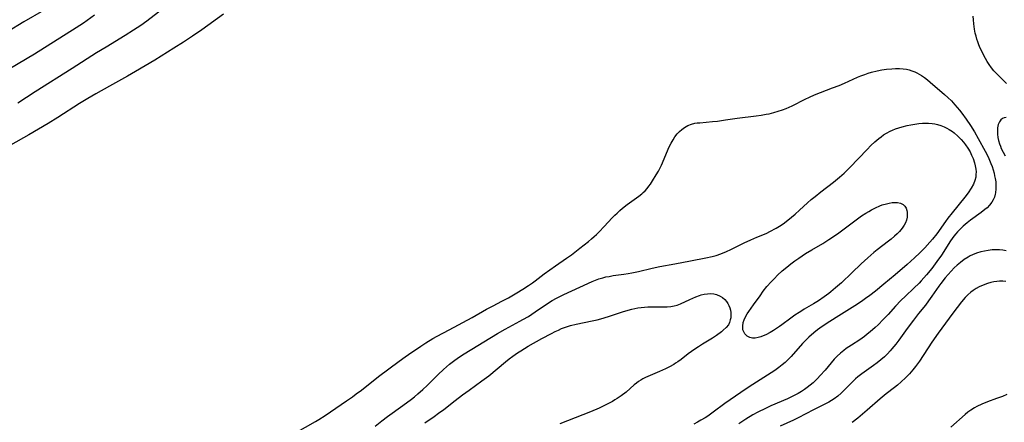
# Model space of a CAD drawing. Units: inches. Extents: x 2112130 to 2117672, y 239545 to 245025.
# Drawn here: x 2114753 to 2114944, y 243414 to 243492 of the extents above; entities that cross this region are included whole.
import ezdxf

# ---------------------------------------------------------------- set-up
doc = ezdxf.new("R2010")
doc.units = ezdxf.units.IN
doc.header["$MEASUREMENT"] = 0
doc.layers.add('c_34_T12S_R20E', color=2, linetype='Continuous')

msp = doc.modelspace()

# ---------------------------------------------------------------- linework, layer by layer
at = {"layer": 'c_34_T12S_R20E', "elevation": 820}
msp.add_lwpolyline([(2114757.84, 243493.76), (2114754.02, 243491.53), (2114750.85, 243489.64)], dxfattribs=at)
at = {"layer": 'c_34_T12S_R20E'}
for points in [[(2114781.03, 243494.1, 816), (2114777.9, 243491.7, 816), (2114776.74, 243490.87, 816), (2114775.36, 243489.94, 816), (2114773.73, 243488.9, 816), (2114770.01, 243486.65, 816), (2114768.15, 243485.5, 816), (2114763.43, 243482.51, 816), (2114756.25, 243477.94, 816), (2114752.89, 243475.77, 816)], [(2114767.77, 243492.82, 818), (2114766.35, 243491.79, 818), (2114765.6, 243491.27, 818), (2114764.22, 243490.37, 818), (2114756.1, 243485.28, 818), (2114751.22, 243482.38, 818)], [(2114792.78, 243493.01, 814), (2114788.59, 243490.02, 814), (2114786.8, 243488.78, 814), (2114785.03, 243487.58, 814), (2114783.19, 243486.41, 814), (2114779.47, 243484.13, 814), (2114775.71, 243481.9, 814), (2114774.14, 243481, 814), (2114770.66, 243479.09, 814), (2114768.01, 243477.57, 814), (2114766.46, 243476.67, 814), (2114764.85, 243475.68, 814), (2114760.64, 243472.97, 814), (2114758.77, 243471.83, 814), (2114755.02, 243469.6, 814), (2114751.48, 243467.6, 814)], [(2114944.75, 243479.6, 814), (2114942.8, 243481.55, 814), (2114942.32, 243482.06, 814), (2114941.87, 243482.59, 814), (2114941.39, 243483.25, 814), (2114941.01, 243483.85, 814), (2114940.65, 243484.46, 814), (2114940.24, 243485.24, 814), (2114939.94, 243485.85, 814), (2114939.65, 243486.46, 814), (2114939.39, 243487.09, 814), (2114939.19, 243487.64, 814), (2114939.01, 243488.2, 814), (2114938.84, 243488.76, 814), (2114938.7, 243489.34, 814), (2114938.53, 243490.15, 814), (2114938.39, 243491.18, 814), (2114938.33, 243491.94, 814), (2114938.31, 243492.66, 814)], [(2114806.77, 243411.72, 814), (2114810.66, 243413.94, 814), (2114811.3, 243414.33, 814), (2114812.51, 243415.1, 814), (2114816.7, 243417.97, 814), (2114817.83, 243418.76, 814), (2114818.57, 243419.29, 814), (2114819.55, 243420.04, 814), (2114822.9, 243422.66, 814), (2114826.88, 243425.66, 814), (2114828.04, 243426.49, 814), (2114828.69, 243426.94, 814), (2114831.09, 243428.58, 814), (2114832.05, 243429.22, 814), (2114833.42, 243430.05, 814), (2114834.25, 243430.5, 814), (2114836.6, 243431.73, 814), (2114841.07, 243434.15, 814), (2114843.83, 243435.74, 814), (2114845.1, 243436.41, 814), (2114846.83, 243437.29, 814), (2114848.1, 243437.98, 814), (2114849.71, 243438.92, 814), (2114850.9, 243439.64, 814), (2114852.02, 243440.36, 814), (2114852.74, 243440.86, 814), (2114853.25, 243441.23, 814), (2114855.03, 243442.61, 814), (2114856.12, 243443.42, 814), (2114857.21, 243444.2, 814), (2114859.35, 243445.64, 814), (2114860.31, 243446.33, 814), (2114861.93, 243447.57, 814), (2114863.65, 243448.92, 814), (2114864.21, 243449.39, 814), (2114864.74, 243449.85, 814), (2114865.2, 243450.28, 814), (2114865.73, 243450.8, 814), (2114866.7, 243451.8, 814), (2114868.22, 243453.48, 814), (2114868.75, 243454.03, 814), (2114869.17, 243454.42, 814), (2114869.73, 243454.94, 814), (2114870.23, 243455.36, 814), (2114871.16, 243456.08, 814), (2114873.42, 243457.68, 814), (2114874, 243458.14, 814), (2114874.27, 243458.38, 814), (2114874.62, 243458.73, 814), (2114875.01, 243459.17, 814), (2114875.37, 243459.64, 814), (2114875.67, 243460.06, 814), (2114876.08, 243460.67, 814), (2114876.78, 243461.81, 814), (2114877.19, 243462.58, 814), (2114877.77, 243463.75, 814), (2114878.97, 243466.53, 814), (2114879.24, 243467.13, 814), (2114879.67, 243467.98, 814), (2114880.03, 243468.61, 814), (2114880.41, 243469.22, 814), (2114880.84, 243469.78, 814), (2114881.27, 243470.25, 814), (2114881.74, 243470.67, 814), (2114882.24, 243471.04, 814), (2114882.9, 243471.42, 814), (2114883.6, 243471.69, 814), (2114884.24, 243471.85, 814), (2114884.73, 243471.92, 814), (2114885.23, 243471.97, 814), (2114887.69, 243472.17, 814), (2114888.68, 243472.27, 814), (2114890.22, 243472.49, 814), (2114892.46, 243472.85, 814), (2114896.17, 243473.28, 814), (2114897.15, 243473.42, 814), (2114898.12, 243473.6, 814), (2114898.66, 243473.71, 814), (2114899.57, 243473.93, 814), (2114900.47, 243474.19, 814), (2114901.27, 243474.46, 814), (2114901.97, 243474.73, 814), (2114903.18, 243475.27, 814), (2114905.7, 243476.53, 814), (2114906.53, 243476.93, 814), (2114907.51, 243477.37, 814), (2114908.63, 243477.83, 814), (2114910.97, 243478.71, 814), (2114912.27, 243479.22, 814), (2114913.3, 243479.65, 814), (2114915.82, 243480.79, 814), (2114916.5, 243481.07, 814), (2114917.24, 243481.35, 814), (2114917.89, 243481.58, 814), (2114918.55, 243481.78, 814), (2114919.62, 243482.05, 814), (2114920.53, 243482.21, 814), (2114921.43, 243482.33, 814), (2114922.5, 243482.42, 814), (2114923.24, 243482.46, 814), (2114923.98, 243482.46, 814), (2114924.7, 243482.42, 814), (2114925.32, 243482.34, 814), (2114925.84, 243482.22, 814), (2114926.39, 243482.05, 814), (2114926.93, 243481.84, 814), (2114927.36, 243481.64, 814), (2114927.79, 243481.42, 814), (2114928.23, 243481.15, 814), (2114928.85, 243480.72, 814), (2114929.45, 243480.26, 814), (2114929.96, 243479.83, 814), (2114932.69, 243477.47, 814), (2114933.38, 243476.83, 814), (2114934.05, 243476.18, 814), (2114934.75, 243475.44, 814), (2114935.2, 243474.93, 814), (2114935.63, 243474.41, 814), (2114936.08, 243473.83, 814), (2114936.94, 243472.66, 814), (2114937.79, 243471.41, 814), (2114938.56, 243470.17, 814), (2114939.27, 243468.92, 814), (2114940.6, 243466.44, 814), (2114940.97, 243465.72, 814), (2114941.32, 243464.99, 814), (2114941.72, 243464.04, 814), (2114941.94, 243463.43, 814), (2114942.15, 243462.81, 814), (2114942.34, 243462.14, 814), (2114942.45, 243461.63, 814), (2114942.55, 243461.13, 814), (2114942.65, 243460.46, 814), (2114942.71, 243459.79, 814), (2114942.71, 243459.13, 814), (2114942.63, 243458.36, 814), (2114942.58, 243458.08, 814), (2114942.42, 243457.52, 814), (2114942.19, 243457, 814), (2114941.91, 243456.51, 814), (2114941.48, 243455.96, 814), (2114940.97, 243455.45, 814), (2114940.54, 243455.08, 814), (2114939.85, 243454.55, 814), (2114937.74, 243453.02, 814), (2114937.12, 243452.53, 814), (2114936.36, 243451.88, 814), (2114935.97, 243451.51, 814), (2114935.23, 243450.75, 814), (2114934.9, 243450.36, 814), (2114934.55, 243449.94, 814), (2114933.89, 243449.01, 814), (2114932.14, 243446.27, 814), (2114931.26, 243444.99, 814), (2114930.23, 243443.63, 814), (2114929.21, 243442.4, 814), (2114928.2, 243441.26, 814), (2114927.78, 243440.81, 814), (2114926.75, 243439.82, 814), (2114925.12, 243438.3, 814), (2114924.24, 243437.42, 814), (2114923.23, 243436.35, 814), (2114921.8, 243434.75, 814), (2114920.83, 243433.73, 814), (2114919.82, 243432.72, 814), (2114919.29, 243432.22, 814), (2114918.3, 243431.35, 814), (2114917.74, 243430.9, 814), (2114917.18, 243430.47, 814), (2114916.27, 243429.82, 814), (2114914.66, 243428.79, 814), (2114913.64, 243428.1, 814), (2114913.17, 243427.76, 814), (2114912.52, 243427.23, 814), (2114911.91, 243426.66, 814), (2114911.33, 243426.04, 814), (2114909.54, 243423.93, 814), (2114908.62, 243422.87, 814), (2114908.1, 243422.32, 814), (2114907.68, 243421.9, 814), (2114907.21, 243421.46, 814), (2114906.66, 243420.99, 814), (2114906.09, 243420.55, 814), (2114905.55, 243420.16, 814), (2114904.99, 243419.79, 814), (2114904.31, 243419.39, 814), (2114903.54, 243418.98, 814), (2114902.24, 243418.36, 814), (2114899.04, 243416.97, 814), (2114898, 243416.49, 814), (2114896.51, 243415.75, 814), (2114895.53, 243415.21, 814), (2114894.15, 243414.38, 814), (2114892.81, 243413.51, 814)], [(2114944.71, 243472.99, 812), (2114944.3, 243472.92, 812), (2114943.97, 243472.79, 812), (2114943.62, 243472.49, 812), (2114943.36, 243472.12, 812), (2114943.15, 243471.59, 812), (2114943.02, 243470.98, 812), (2114942.98, 243470.28, 812), (2114943.01, 243469.71, 812), (2114943.09, 243469.11, 812), (2114943.22, 243468.5, 812), (2114943.39, 243467.89, 812), (2114943.56, 243467.4, 812), (2114943.74, 243466.96, 812), (2114944.1, 243466.23, 812), (2114944.5, 243465.5, 812)], [(2114822.23, 243413.03, 816), (2114823.55, 243414.1, 816), (2114824.62, 243414.9, 816), (2114827.62, 243417.02, 816), (2114829.28, 243418.26, 816), (2114829.87, 243418.74, 816), (2114830.54, 243419.31, 816), (2114831.46, 243420.13, 816), (2114832.3, 243420.92, 816), (2114834.49, 243423.09, 816), (2114835.5, 243424.04, 816), (2114836.67, 243425.05, 816), (2114837.68, 243425.85, 816), (2114838.58, 243426.51, 816), (2114839.48, 243427.09, 816), (2114845.98, 243431.05, 816), (2114847.48, 243431.9, 816), (2114850.33, 243433.41, 816), (2114850.92, 243433.74, 816), (2114851.96, 243434.35, 816), (2114853.3, 243435.21, 816), (2114855.88, 243436.97, 816), (2114856.6, 243437.41, 816), (2114857.43, 243437.88, 816), (2114858.84, 243438.59, 816), (2114861.98, 243440.01, 816), (2114864.36, 243441.11, 816), (2114864.98, 243441.38, 816), (2114865.61, 243441.62, 816), (2114866.43, 243441.87, 816), (2114867.02, 243442.01, 816), (2114867.63, 243442.13, 816), (2114868.44, 243442.27, 816), (2114870.52, 243442.56, 816), (2114871.35, 243442.69, 816), (2114872.01, 243442.81, 816), (2114873.34, 243443.09, 816), (2114875.97, 243443.71, 816), (2114877.45, 243444.03, 816), (2114880.39, 243444.57, 816), (2114883.45, 243445.17, 816), (2114886.39, 243445.71, 816), (2114887.63, 243445.99, 816), (2114888.4, 243446.2, 816), (2114889.34, 243446.5, 816), (2114890.4, 243446.93, 816), (2114891.28, 243447.34, 816), (2114893.83, 243448.61, 816), (2114895.11, 243449.22, 816), (2114896.32, 243449.74, 816), (2114897.48, 243450.2, 816), (2114898.24, 243450.54, 816), (2114898.83, 243450.83, 816), (2114900.05, 243451.49, 816), (2114900.67, 243451.85, 816), (2114901.4, 243452.32, 816), (2114902.32, 243453.01, 816), (2114903.71, 243454.18, 816), (2114904.6, 243454.97, 816), (2114906.15, 243456.4, 816), (2114906.86, 243457.04, 816), (2114907.59, 243457.66, 816), (2114908.71, 243458.56, 816), (2114911.15, 243460.43, 816), (2114912.36, 243461.41, 816), (2114913.23, 243462.19, 816), (2114914.34, 243463.29, 816), (2114917.69, 243466.77, 816), (2114918.44, 243467.53, 816), (2114919.17, 243468.22, 816), (2114919.97, 243468.9, 816), (2114920.4, 243469.23, 816), (2114920.9, 243469.59, 816), (2114921.43, 243469.92, 816), (2114922.19, 243470.33, 816), (2114922.62, 243470.53, 816), (2114923.23, 243470.77, 816), (2114923.86, 243470.99, 816), (2114924.5, 243471.18, 816), (2114925.49, 243471.43, 816), (2114926.21, 243471.58, 816), (2114926.95, 243471.7, 816), (2114927.74, 243471.8, 816), (2114928.48, 243471.86, 816), (2114929.05, 243471.87, 816), (2114929.62, 243471.86, 816), (2114930.3, 243471.8, 816), (2114930.84, 243471.73, 816), (2114931.36, 243471.62, 816), (2114932.02, 243471.42, 816), (2114932.65, 243471.17, 816), (2114933.15, 243470.93, 816), (2114933.63, 243470.67, 816), (2114934.28, 243470.24, 816), (2114934.61, 243469.99, 816), (2114935.32, 243469.38, 816), (2114935.98, 243468.71, 816), (2114936.42, 243468.21, 816), (2114936.82, 243467.69, 816), (2114937.27, 243467.05, 816), (2114937.68, 243466.32, 816), (2114937.98, 243465.68, 816), (2114938.25, 243465.03, 816), (2114938.53, 243464.2, 816), (2114938.69, 243463.58, 816), (2114938.79, 243462.97, 816), (2114938.84, 243462.45, 816), (2114938.83, 243461.93, 816), (2114938.78, 243461.41, 816), (2114938.61, 243460.72, 816), (2114938.35, 243460.04, 816), (2114937.92, 243459.24, 816), (2114937.33, 243458.35, 816), (2114936.67, 243457.48, 816), (2114934.23, 243454.48, 816), (2114933.39, 243453.4, 816), (2114932.91, 243452.75, 816), (2114931.25, 243450.41, 816), (2114930.39, 243449.32, 816), (2114929.9, 243448.75, 816), (2114928.88, 243447.65, 816), (2114927.91, 243446.69, 816), (2114926.87, 243445.71, 816), (2114925.45, 243444.44, 816), (2114923.15, 243442.44, 816), (2114920.97, 243440.61, 816), (2114919.35, 243439.28, 816), (2114918.21, 243438.4, 816), (2114917.4, 243437.82, 816), (2114916.59, 243437.26, 816), (2114915.31, 243436.42, 816), (2114911.72, 243434.16, 816), (2114909.76, 243432.91, 816), (2114908.55, 243432.08, 816), (2114908.06, 243431.72, 816), (2114907.37, 243431.18, 816), (2114906.41, 243430.34, 816), (2114905.81, 243429.76, 816), (2114905.14, 243429.06, 816), (2114902.96, 243426.59, 816), (2114902.38, 243425.99, 816), (2114901.77, 243425.41, 816), (2114901.21, 243424.93, 816), (2114900.57, 243424.42, 816), (2114899.77, 243423.84, 816), (2114898.39, 243422.91, 816), (2114895.52, 243421.12, 816), (2114894.24, 243420.29, 816), (2114890.11, 243417.41, 816), (2114887.8, 243415.74, 816), (2114886.76, 243415.01, 816), (2114886.27, 243414.68, 816), (2114885.45, 243414.18, 816), (2114884.77, 243413.79, 816), (2114884.08, 243413.43, 816)], [(2114944.7, 243447.06, 812), (2114944.05, 243447.19, 812), (2114943.4, 243447.28, 812), (2114942.68, 243447.31, 812), (2114941.96, 243447.28, 812), (2114941.17, 243447.18, 812), (2114940.45, 243447.05, 812), (2114939.75, 243446.87, 812), (2114938.93, 243446.62, 812), (2114938.13, 243446.3, 812), (2114937.7, 243446.09, 812), (2114937.3, 243445.87, 812), (2114936.54, 243445.37, 812), (2114935.81, 243444.82, 812), (2114935.2, 243444.31, 812), (2114934.61, 243443.76, 812), (2114934.03, 243443.15, 812), (2114933.44, 243442.49, 812), (2114932.87, 243441.81, 812), (2114932.03, 243440.76, 812), (2114931.63, 243440.22, 812), (2114930.27, 243438.25, 812), (2114929.64, 243437.37, 812), (2114929.02, 243436.55, 812), (2114927.68, 243434.91, 812), (2114926.7, 243433.65, 812), (2114925.5, 243432.03, 812), (2114923.84, 243429.72, 812), (2114923.27, 243428.96, 812), (2114922.52, 243428.03, 812), (2114922.19, 243427.65, 812), (2114921.64, 243427.07, 812), (2114921.08, 243426.52, 812), (2114920.39, 243425.92, 812), (2114919.68, 243425.35, 812), (2114918.97, 243424.82, 812), (2114916.65, 243423.18, 812), (2114915.92, 243422.61, 812), (2114915.45, 243422.21, 812), (2114914.99, 243421.8, 812), (2114914.38, 243421.21, 812), (2114913.35, 243420.13, 812), (2114912.66, 243419.47, 812), (2114912, 243418.89, 812), (2114911.31, 243418.37, 812), (2114910.78, 243418.02, 812), (2114910.24, 243417.69, 812), (2114909.39, 243417.23, 812), (2114907.27, 243416.19, 812), (2114904.34, 243414.67, 812), (2114903.42, 243414.23, 812), (2114900.81, 243413.02, 812)], [(2114944.63, 243441.16, 810), (2114944.02, 243441.21, 810), (2114943.4, 243441.2, 810), (2114942.85, 243441.16, 810), (2114942.3, 243441.07, 810), (2114941.69, 243440.93, 810), (2114941.09, 243440.76, 810), (2114940.2, 243440.43, 810), (2114939.46, 243440.09, 810), (2114938.86, 243439.76, 810), (2114938.27, 243439.4, 810), (2114937.8, 243439.05, 810), (2114937.23, 243438.56, 810), (2114936.7, 243438.03, 810), (2114935.99, 243437.2, 810), (2114934.33, 243435.01, 810), (2114931.47, 243431.11, 810), (2114930.27, 243429.34, 810), (2114927.87, 243425.69, 810), (2114927.09, 243424.6, 810), (2114926.58, 243423.95, 810), (2114925.94, 243423.22, 810), (2114925.16, 243422.42, 810), (2114924.33, 243421.65, 810), (2114923.59, 243421.02, 810), (2114923.01, 243420.55, 810), (2114921.4, 243419.29, 810), (2114920.22, 243418.32, 810), (2114917.7, 243416.13, 810), (2114915.91, 243414.62, 810), (2114914.78, 243413.74, 810)], [(2114831.86, 243413.68, 818), (2114833.68, 243414.93, 818), (2114834.55, 243415.54, 818), (2114835.57, 243416.3, 818), (2114837.78, 243418.02, 818), (2114839.21, 243419.11, 818), (2114840.49, 243420.05, 818), (2114842.96, 243421.83, 818), (2114844.26, 243422.84, 818), (2114847.5, 243425.54, 818), (2114848.21, 243426.09, 818), (2114848.93, 243426.62, 818), (2114849.88, 243427.28, 818), (2114850.47, 243427.66, 818), (2114851.94, 243428.55, 818), (2114854.58, 243430.05, 818), (2114856.42, 243431.05, 818), (2114857.17, 243431.42, 818), (2114857.79, 243431.71, 818), (2114858.42, 243431.99, 818), (2114858.98, 243432.2, 818), (2114859.54, 243432.4, 818), (2114860.13, 243432.57, 818), (2114861.25, 243432.85, 818), (2114864.36, 243433.47, 818), (2114865.32, 243433.69, 818), (2114866, 243433.87, 818), (2114867.51, 243434.35, 818), (2114870.25, 243435.26, 818), (2114870.88, 243435.45, 818), (2114872.05, 243435.76, 818), (2114873.21, 243435.99, 818), (2114873.82, 243436.08, 818), (2114874.48, 243436.15, 818), (2114875.15, 243436.2, 818), (2114875.89, 243436.22, 818), (2114878.07, 243436.2, 818), (2114878.88, 243436.21, 818), (2114879.58, 243436.26, 818), (2114880.26, 243436.38, 818), (2114880.87, 243436.55, 818), (2114881.47, 243436.79, 818), (2114883.27, 243437.65, 818), (2114884.44, 243438.17, 818), (2114885.15, 243438.43, 818), (2114885.47, 243438.53, 818), (2114886.09, 243438.68, 818), (2114886.7, 243438.76, 818), (2114887.36, 243438.77, 818), (2114887.93, 243438.71, 818), (2114888.48, 243438.58, 818), (2114889.19, 243438.29, 818), (2114889.65, 243438, 818), (2114890.06, 243437.65, 818), (2114890.39, 243437.27, 818), (2114890.67, 243436.85, 818), (2114890.88, 243436.45, 818), (2114891.04, 243436.02, 818), (2114891.16, 243435.56, 818), (2114891.24, 243435.1, 818), (2114891.26, 243434.49, 818), (2114891.23, 243434.08, 818), (2114891.15, 243433.69, 818), (2114891, 243433.2, 818), (2114890.78, 243432.74, 818), (2114890.34, 243432.18, 818), (2114889.79, 243431.67, 818), (2114889.41, 243431.36, 818), (2114888.46, 243430.66, 818), (2114887.68, 243430.14, 818), (2114885.73, 243428.94, 818), (2114884.99, 243428.47, 818), (2114884.26, 243427.98, 818), (2114882.98, 243427.06, 818), (2114881.59, 243426, 818), (2114880.94, 243425.52, 818), (2114880.53, 243425.25, 818), (2114880.2, 243425.03, 818), (2114879.36, 243424.56, 818), (2114878.59, 243424.18, 818), (2114877.39, 243423.65, 818), (2114875.57, 243422.9, 818), (2114874.71, 243422.5, 818), (2114874.18, 243422.21, 818), (2114873.76, 243421.95, 818), (2114873.36, 243421.68, 818), (2114872.93, 243421.37, 818), (2114872.52, 243421.04, 818), (2114870.92, 243419.67, 818), (2114869.98, 243418.94, 818), (2114869.2, 243418.41, 818), (2114868.74, 243418.13, 818), (2114868.27, 243417.86, 818), (2114867.28, 243417.33, 818), (2114866.48, 243416.93, 818), (2114865.67, 243416.55, 818), (2114864.03, 243415.84, 818), (2114858.07, 243413.46, 818)], [(2114944.8, 243419.18, 808), (2114943.95, 243418.82, 808), (2114942.84, 243418.39, 808), (2114941.06, 243417.74, 808), (2114939.98, 243417.3, 808), (2114938.99, 243416.84, 808), (2114938.53, 243416.6, 808), (2114937.81, 243416.16, 808), (2114937.25, 243415.75, 808), (2114936.7, 243415.3, 808), (2114933.94, 243412.82, 808)]]:
    msp.add_polyline3d(points, dxfattribs=at)
msp.add_polyline3d([(2114902.92, 243433.99, 818), (2114901.18, 243432.72, 818), (2114900.68, 243432.37, 818), (2114899.53, 243431.61, 818), (2114898.87, 243431.21, 818), (2114898.05, 243430.77, 818), (2114897.55, 243430.55, 818), (2114897.06, 243430.37, 818), (2114896.58, 243430.24, 818), (2114896, 243430.15, 818), (2114895.45, 243430.14, 818), (2114894.92, 243430.25, 818), (2114894.4, 243430.51, 818), (2114893.95, 243430.97, 818), (2114893.69, 243431.47, 818), (2114893.61, 243431.75, 818), (2114893.55, 243432.44, 818), (2114893.65, 243433.17, 818), (2114893.81, 243433.68, 818), (2114894.08, 243434.29, 818), (2114894.43, 243434.88, 818), (2114894.73, 243435.32, 818), (2114895.65, 243436.57, 818), (2114896.92, 243438.37, 818), (2114897.55, 243439.23, 818), (2114898.26, 243440.13, 818), (2114899.08, 243441.05, 818), (2114899.71, 243441.71, 818), (2114900.34, 243442.35, 818), (2114901.24, 243443.21, 818), (2114902.1, 243443.94, 818), (2114902.92, 243444.59, 818), (2114903.67, 243445.15, 818), (2114904.43, 243445.69, 818), (2114905.72, 243446.54, 818), (2114906.96, 243447.3, 818), (2114909.1, 243448.54, 818), (2114910.27, 243449.27, 818), (2114911, 243449.75, 818), (2114912.19, 243450.57, 818), (2114915.03, 243452.71, 818), (2114916.64, 243453.86, 818), (2114917.47, 243454.4, 818), (2114918.02, 243454.75, 818), (2114918.58, 243455.07, 818), (2114919.33, 243455.45, 818), (2114920.19, 243455.83, 818), (2114920.64, 243455.99, 818), (2114921.46, 243456.23, 818), (2114922.01, 243456.36, 818), (2114922.54, 243456.44, 818), (2114923.08, 243456.48, 818), (2114923.59, 243456.46, 818), (2114924.16, 243456.35, 818), (2114924.72, 243456.07, 818), (2114925.05, 243455.76, 818), (2114925.28, 243455.37, 818), (2114925.43, 243454.92, 818), (2114925.47, 243454.61, 818), (2114925.49, 243454.11, 818), (2114925.45, 243453.59, 818), (2114925.33, 243453.06, 818), (2114925.13, 243452.53, 818), (2114924.89, 243452.08, 818), (2114924.47, 243451.46, 818), (2114923.97, 243450.86, 818), (2114923.52, 243450.39, 818), (2114923.04, 243449.93, 818), (2114922.38, 243449.36, 818), (2114921.84, 243448.93, 818), (2114919.67, 243447.27, 818), (2114919.01, 243446.75, 818), (2114917.81, 243445.73, 818), (2114916.54, 243444.57, 818), (2114914.72, 243442.8, 818), (2114912.7, 243440.9, 818), (2114911.56, 243439.88, 818), (2114910.68, 243439.15, 818), (2114910.27, 243438.83, 818), (2114909.39, 243438.16, 818), (2114908.28, 243437.39, 818), (2114907.29, 243436.78, 818), (2114905.5, 243435.74, 818), (2114905, 243435.43, 818), (2114904.5, 243435.11, 818), (2114903.7, 243434.56, 818)], close=True, dxfattribs=at)

doc.saveas('drawing.dxf')
